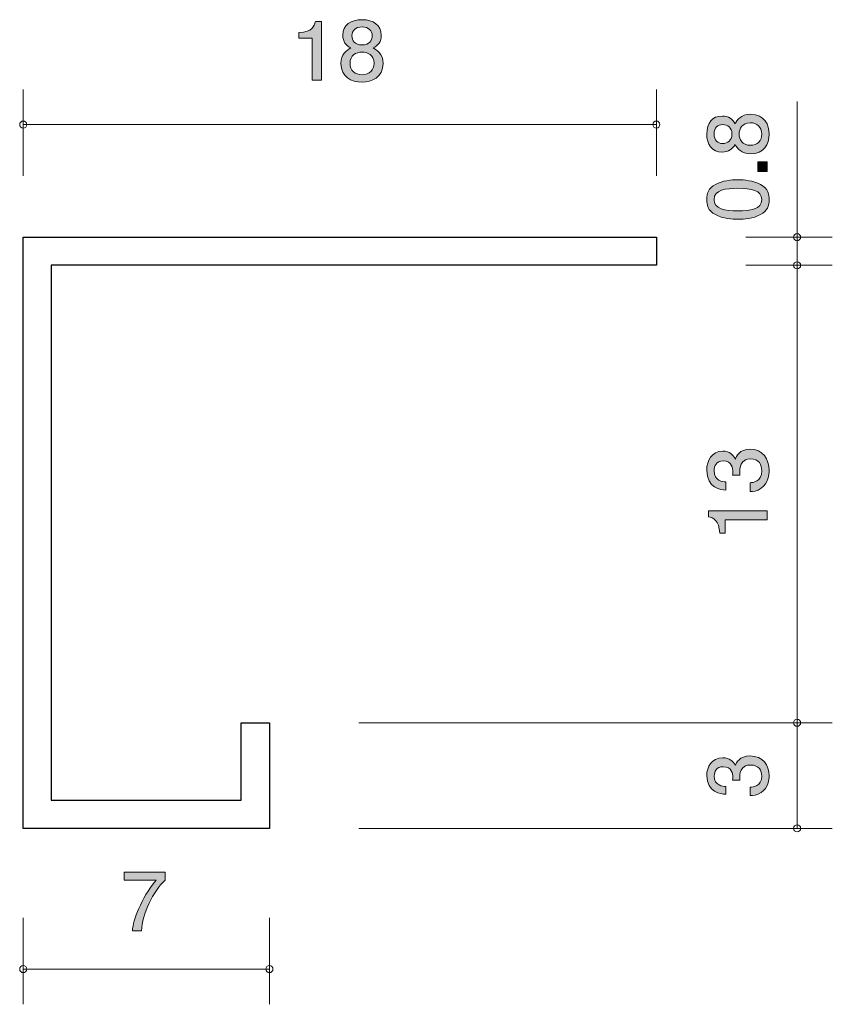
# Model space of a CAD drawing. Units: millimetres. Extents: x 93.2 to 116.3, y -163.3 to -135.4.
import ezdxf

# ---------------------------------------------------------------- set-up
doc = ezdxf.new("R2010")
doc.units = ezdxf.units.MM
doc.header["$MEASUREMENT"] = 0
doc.layers.add('レイヤー 1', color=7, linetype='Continuous', lineweight=0)

# ---------------------------------------------------------------- blocks, each defined once
blk = doc.blocks.new('Block_3')
at = {"layer": 'レイヤー 1', "true_color": 0x231815, "transparency": 33554687}
h = blk.add_hatch(color=250, dxfattribs=at)
h.dxf.hatch_style = 2
edge = h.paths.add_edge_path()
edge.add_spline(control_points=[(113.616, -138.614), (113.616, -138.769), (113.71, -138.934), (113.929, -138.934), (114.15, -138.934), (114.26, -138.797), (114.26, -138.614), (114.26, -138.414), (114.127, -138.295), (113.936, -138.295), (113.696, -138.295), (113.616, -138.471), (113.616, -138.614)], knot_values=[0, 0, 0, 0, 1, 1, 1, 2, 2, 2, 3, 3, 3, 4, 4, 4, 4], degree=3, periodic=0)
edge = h.paths.add_edge_path()
edge.add_spline(control_points=[(112.904, -138.614), (112.904, -138.792), (113.007, -138.884), (113.153, -138.884), (113.285, -138.884), (113.413, -138.806), (113.413, -138.614), (113.413, -138.423), (113.285, -138.345), (113.153, -138.345), (113.007, -138.345), (112.904, -138.439), (112.904, -138.614)], knot_values=[0, 0, 0, 0, 1, 1, 1, 2, 2, 2, 3, 3, 3, 4, 4, 4, 4], degree=3, periodic=0)
edge = h.paths.add_edge_path()
edge.add_spline(control_points=[(114.47, -138.614), (114.47, -138.902), (114.321, -139.176), (113.945, -139.176), (113.669, -139.176), (113.566, -139.023), (113.5, -138.909), (113.436, -139.043), (113.313, -139.126), (113.139, -139.126), (112.842, -139.126), (112.696, -138.911), (112.696, -138.614), (112.696, -138.309), (112.852, -138.103), (113.139, -138.103), (113.313, -138.103), (113.436, -138.188), (113.5, -138.322), (113.554, -138.226), (113.657, -138.055), (113.94, -138.055), (114.344, -138.055), (114.47, -138.356), (114.47, -138.614)], knot_values=[0, 0, 0, 0, 1, 1, 1, 2, 2, 2, 3, 3, 3, 4, 4, 4, 5, 5, 5, 6, 6, 6, 7, 7, 7, 8, 8, 8, 8], degree=3, periodic=0)
h = blk.add_hatch(color=250, dxfattribs=at)
h.dxf.hatch_style = 2
edge = h.paths.add_edge_path()
edge.add_spline(control_points=[(114.415, -139.681), (114.415, -139.681), (114.144, -139.681), (114.144, -139.681), (114.144, -139.681), (114.144, -139.409), (114.144, -139.409), (114.144, -139.409), (114.415, -139.409), (114.415, -139.409), (114.415, -139.409), (114.415, -139.681), (114.415, -139.681)], knot_values=[0, 0, 0, 0, 1, 1, 1, 2, 2, 2, 3, 3, 3, 4, 4, 4, 4], degree=3, periodic=0)
h = blk.add_hatch(color=250, dxfattribs=at)
h.dxf.hatch_style = 2
edge = h.paths.add_edge_path()
edge.add_spline(control_points=[(112.904, -140.477), (112.904, -140.746), (113.21, -140.796), (113.582, -140.796), (113.927, -140.796), (114.26, -140.757), (114.26, -140.477), (114.26, -140.209), (113.956, -140.157), (113.582, -140.157), (113.238, -140.157), (112.904, -140.198), (112.904, -140.477)], knot_values=[0, 0, 0, 0, 1, 1, 1, 2, 2, 2, 3, 3, 3, 4, 4, 4, 4], degree=3, periodic=0)
edge = h.paths.add_edge_path()
edge.add_spline(control_points=[(114.224, -140.047), (114.449, -140.164), (114.47, -140.351), (114.47, -140.477), (114.47, -140.65), (114.42, -140.803), (114.224, -140.905), (114.013, -141.017), (113.758, -141.038), (113.582, -141.038), (113.427, -141.038), (113.155, -141.02), (112.941, -140.905), (112.721, -140.789), (112.696, -140.616), (112.696, -140.477), (112.696, -140.305), (112.744, -140.15), (112.941, -140.047), (113.148, -139.94), (113.395, -139.915), (113.582, -139.915), (113.767, -139.915), (114.016, -139.938), (114.224, -140.047)], knot_values=[0, 0, 0, 0, 1, 1, 1, 2, 2, 2, 3, 3, 3, 4, 4, 4, 5, 5, 5, 6, 6, 6, 7, 7, 7, 8, 8, 8, 8], degree=3, periodic=0)
at = {"layer": 'レイヤー 1'}
for points, knots in [([(114.47, -138.614), (114.47, -138.902), (114.321, -139.176), (113.945, -139.176), (113.669, -139.176), (113.566, -139.023), (113.5, -138.909), (113.436, -139.043), (113.313, -139.126), (113.139, -139.126), (112.842, -139.126), (112.696, -138.911), (112.696, -138.614), (112.696, -138.309), (112.852, -138.103), (113.139, -138.103), (113.313, -138.103), (113.436, -138.188), (113.5, -138.322), (113.554, -138.226), (113.657, -138.055), (113.94, -138.055), (114.344, -138.055), (114.47, -138.356), (114.47, -138.614)], [0, 0, 0, 0, 1, 1, 1, 2, 2, 2, 3, 3, 3, 4, 4, 4, 5, 5, 5, 6, 6, 6, 7, 7, 7, 8, 8, 8, 8]), ([(112.904, -138.614), (112.904, -138.792), (113.007, -138.884), (113.153, -138.884), (113.285, -138.884), (113.413, -138.806), (113.413, -138.614), (113.413, -138.423), (113.285, -138.345), (113.153, -138.345), (113.007, -138.345), (112.904, -138.439), (112.904, -138.614)], [0, 0, 0, 0, 1, 1, 1, 2, 2, 2, 3, 3, 3, 4, 4, 4, 4]), ([(113.616, -138.614), (113.616, -138.769), (113.71, -138.934), (113.929, -138.934), (114.15, -138.934), (114.26, -138.797), (114.26, -138.614), (114.26, -138.414), (114.127, -138.295), (113.936, -138.295), (113.696, -138.295), (113.616, -138.471), (113.616, -138.614)], [0, 0, 0, 0, 1, 1, 1, 2, 2, 2, 3, 3, 3, 4, 4, 4, 4]), ([(114.415, -139.681), (114.415, -139.681), (114.144, -139.681), (114.144, -139.681), (114.144, -139.681), (114.144, -139.409), (114.144, -139.409), (114.144, -139.409), (114.415, -139.409), (114.415, -139.409), (114.415, -139.409), (114.415, -139.681), (114.415, -139.681)], [0, 0, 0, 0, 1, 1, 1, 2, 2, 2, 3, 3, 3, 4, 4, 4, 4]), ([(114.224, -140.047), (114.449, -140.164), (114.47, -140.351), (114.47, -140.477), (114.47, -140.65), (114.42, -140.803), (114.224, -140.905), (114.013, -141.017), (113.758, -141.038), (113.582, -141.038), (113.427, -141.038), (113.155, -141.02), (112.941, -140.905), (112.721, -140.789), (112.696, -140.616), (112.696, -140.477), (112.696, -140.305), (112.744, -140.15), (112.941, -140.047), (113.148, -139.94), (113.395, -139.915), (113.582, -139.915), (113.767, -139.915), (114.016, -139.938), (114.224, -140.047)], [0, 0, 0, 0, 1, 1, 1, 2, 2, 2, 3, 3, 3, 4, 4, 4, 5, 5, 5, 6, 6, 6, 7, 7, 7, 8, 8, 8, 8]), ([(112.904, -140.477), (112.904, -140.746), (113.21, -140.796), (113.582, -140.796), (113.927, -140.796), (114.26, -140.757), (114.26, -140.477), (114.26, -140.209), (113.956, -140.157), (113.582, -140.157), (113.238, -140.157), (112.904, -140.198), (112.904, -140.477)], [0, 0, 0, 0, 1, 1, 1, 2, 2, 2, 3, 3, 3, 4, 4, 4, 4])]:
    blk.add_open_spline(points, degree=3, knots=knots, dxfattribs=at)
blk = doc.blocks.new('Block_2')
at = {"layer": 'レイヤー 1'}
blk.add_blockref('Block_3', (0, 0), dxfattribs=at)
blk = doc.blocks.new('Block_1')
at = {"layer": 'レイヤー 1', "color": 250, "lineweight": 9, "true_color": 0x231815}
for p, q in [((115.265, -141.546), (115.265, -137.69)), ((113.805, -141.546), (116.265, -141.546)), ((115.265, -141.546), (115.265, -142.346)), ((113.805, -142.346), (116.265, -142.346))]:
    blk.add_line(p, q, dxfattribs=at)
at = {"layer": 'レイヤー 1'}
blk.add_blockref('Block_2', (0, 0), dxfattribs=at)
blk = doc.blocks.new('Block_5')
at = {"layer": 'レイヤー 1', "true_color": 0x231815, "transparency": 33554687}
h = blk.add_hatch(color=250, dxfattribs=at)
h.dxf.hatch_style = 2
edge = h.paths.add_edge_path()
edge.add_spline(control_points=[(114.47, -156.855), (114.47, -156.957), (114.447, -157.192), (114.246, -157.327), (114.125, -157.407), (114.018, -157.411), (113.927, -157.416), (113.927, -157.416), (113.927, -157.178), (113.927, -157.178), (114.006, -157.176), (114.26, -157.165), (114.26, -156.859), (114.26, -156.711), (114.185, -156.547), (113.938, -156.547), (113.813, -156.547), (113.76, -156.587), (113.726, -156.622), (113.646, -156.702), (113.632, -156.827), (113.632, -156.886), (113.632, -156.907), (113.634, -156.946), (113.639, -156.975), (113.639, -156.975), (113.429, -156.975), (113.429, -156.975), (113.436, -156.934), (113.438, -156.889), (113.438, -156.882), (113.438, -156.811), (113.415, -156.596), (113.16, -156.596), (112.968, -156.596), (112.909, -156.738), (112.909, -156.857), (112.909, -157.142), (113.16, -157.151), (113.238, -157.156), (113.238, -157.156), (113.238, -157.375), (113.238, -157.375), (113.103, -157.366), (112.696, -157.336), (112.696, -156.843), (112.696, -156.601), (112.833, -156.341), (113.153, -156.341), (113.354, -156.341), (113.443, -156.444), (113.509, -156.551), (113.539, -156.485), (113.625, -156.288), (113.924, -156.288), (114.29, -156.288), (114.47, -156.555), (114.47, -156.855)], knot_values=[0, 0, 0, 0, 1, 1, 1, 2, 2, 2, 3, 3, 3, 4, 4, 4, 5, 5, 5, 6, 6, 6, 7, 7, 7, 8, 8, 8, 9, 9, 9, 10, 10, 10, 11, 11, 11, 12, 12, 12, 13, 13, 13, 14, 14, 14, 15, 15, 15, 16, 16, 16, 17, 17, 17, 18, 18, 18, 19, 19, 19, 19], degree=3, periodic=0)
at = {"layer": 'レイヤー 1'}
blk.add_open_spline([(114.47, -156.855), (114.47, -156.957), (114.447, -157.192), (114.246, -157.327), (114.125, -157.407), (114.018, -157.411), (113.927, -157.416), (113.927, -157.416), (113.927, -157.178), (113.927, -157.178), (114.006, -157.176), (114.26, -157.165), (114.26, -156.859), (114.26, -156.711), (114.185, -156.547), (113.938, -156.547), (113.813, -156.547), (113.76, -156.587), (113.726, -156.622), (113.646, -156.702), (113.632, -156.827), (113.632, -156.886), (113.632, -156.907), (113.634, -156.946), (113.639, -156.975), (113.639, -156.975), (113.429, -156.975), (113.429, -156.975), (113.436, -156.934), (113.438, -156.889), (113.438, -156.882), (113.438, -156.811), (113.415, -156.596), (113.16, -156.596), (112.968, -156.596), (112.909, -156.738), (112.909, -156.857), (112.909, -157.142), (113.16, -157.151), (113.238, -157.156), (113.238, -157.156), (113.238, -157.375), (113.238, -157.375), (113.103, -157.366), (112.696, -157.336), (112.696, -156.843), (112.696, -156.601), (112.833, -156.341), (113.153, -156.341), (113.354, -156.341), (113.443, -156.444), (113.509, -156.551), (113.539, -156.485), (113.625, -156.288), (113.924, -156.288), (114.29, -156.288), (114.47, -156.555), (114.47, -156.855)], degree=3, knots=[0, 0, 0, 0, 1, 1, 1, 2, 2, 2, 3, 3, 3, 4, 4, 4, 5, 5, 5, 6, 6, 6, 7, 7, 7, 8, 8, 8, 9, 9, 9, 10, 10, 10, 11, 11, 11, 12, 12, 12, 13, 13, 13, 14, 14, 14, 15, 15, 15, 16, 16, 16, 17, 17, 17, 18, 18, 18, 19, 19, 19, 19], dxfattribs=at)
blk = doc.blocks.new('Block_4')
at = {"layer": 'レイヤー 1', "color": 250, "lineweight": 9, "true_color": 0x231815}
for p, q in [((115.265, -155.346), (115.265, -158.346)), ((102.805, -158.346), (116.265, -158.346))]:
    blk.add_line(p, q, dxfattribs=at)
at = {"layer": 'レイヤー 1'}
blk.add_blockref('Block_5', (0, 0), dxfattribs=at)
blk = doc.blocks.new('Block_8')
at = {"layer": 'レイヤー 1', "true_color": 0x231815, "transparency": 33554687}
h = blk.add_hatch(color=250, dxfattribs=at)
h.dxf.hatch_style = 2
edge = h.paths.add_edge_path()
edge.add_spline(control_points=[(114.469, -148.176), (114.469, -148.286), (114.447, -148.538), (114.246, -148.682), (114.125, -148.768), (114.018, -148.773), (113.926, -148.778), (113.926, -148.778), (113.926, -148.523), (113.926, -148.523), (114.006, -148.521), (114.259, -148.509), (114.259, -148.181), (114.259, -148.022), (114.184, -147.846), (113.938, -147.846), (113.812, -147.846), (113.76, -147.891), (113.725, -147.927), (113.645, -148.013), (113.632, -148.147), (113.632, -148.211), (113.632, -148.233), (113.634, -148.274), (113.639, -148.306), (113.639, -148.306), (113.429, -148.306), (113.429, -148.306), (113.436, -148.262), (113.438, -148.213), (113.438, -148.206), (113.438, -148.13), (113.415, -147.9), (113.159, -147.9), (112.968, -147.9), (112.908, -148.052), (112.908, -148.179), (112.908, -148.484), (113.159, -148.494), (113.237, -148.499), (113.237, -148.499), (113.237, -148.734), (113.237, -148.734), (113.102, -148.724), (112.696, -148.692), (112.696, -148.164), (112.696, -147.905), (112.833, -147.626), (113.152, -147.626), (113.353, -147.626), (113.443, -147.737), (113.509, -147.851), (113.538, -147.78), (113.625, -147.57), (113.924, -147.57), (114.289, -147.57), (114.469, -147.856), (114.469, -148.176)], knot_values=[0, 0, 0, 0, 1, 1, 1, 2, 2, 2, 3, 3, 3, 4, 4, 4, 5, 5, 5, 6, 6, 6, 7, 7, 7, 8, 8, 8, 9, 9, 9, 10, 10, 10, 11, 11, 11, 12, 12, 12, 13, 13, 13, 14, 14, 14, 15, 15, 15, 16, 16, 16, 17, 17, 17, 18, 18, 18, 19, 19, 19, 19], degree=3, periodic=0)
h = blk.add_hatch(color=250, dxfattribs=at)
h.dxf.hatch_style = 2
edge = h.paths.add_edge_path()
edge.add_spline(control_points=[(114.415, -149.581), (114.415, -149.581), (113.223, -149.581), (113.223, -149.581), (113.223, -149.581), (113.223, -149.962), (113.223, -149.962), (113.223, -149.962), (113.064, -149.962), (113.064, -149.962), (113.048, -149.578), (112.872, -149.524), (112.749, -149.49), (112.749, -149.49), (112.749, -149.321), (112.749, -149.321), (112.749, -149.321), (114.415, -149.321), (114.415, -149.321), (114.415, -149.321), (114.415, -149.581), (114.415, -149.581)], knot_values=[0, 0, 0, 0, 1, 1, 1, 2, 2, 2, 3, 3, 3, 4, 4, 4, 5, 5, 5, 6, 6, 6, 7, 7, 7, 7], degree=3, periodic=0)
at = {"layer": 'レイヤー 1'}
for points, knots in [([(114.469, -148.176), (114.469, -148.286), (114.447, -148.538), (114.246, -148.682), (114.125, -148.768), (114.018, -148.773), (113.926, -148.778), (113.926, -148.778), (113.926, -148.523), (113.926, -148.523), (114.006, -148.521), (114.259, -148.509), (114.259, -148.181), (114.259, -148.022), (114.184, -147.846), (113.938, -147.846), (113.812, -147.846), (113.76, -147.891), (113.725, -147.927), (113.645, -148.013), (113.632, -148.147), (113.632, -148.211), (113.632, -148.233), (113.634, -148.274), (113.639, -148.306), (113.639, -148.306), (113.429, -148.306), (113.429, -148.306), (113.436, -148.262), (113.438, -148.213), (113.438, -148.206), (113.438, -148.13), (113.415, -147.9), (113.159, -147.9), (112.968, -147.9), (112.908, -148.052), (112.908, -148.179), (112.908, -148.484), (113.159, -148.494), (113.237, -148.499), (113.237, -148.499), (113.237, -148.734), (113.237, -148.734), (113.102, -148.724), (112.696, -148.692), (112.696, -148.164), (112.696, -147.905), (112.833, -147.626), (113.152, -147.626), (113.353, -147.626), (113.443, -147.737), (113.509, -147.851), (113.538, -147.78), (113.625, -147.57), (113.924, -147.57), (114.289, -147.57), (114.469, -147.856), (114.469, -148.176)], [0, 0, 0, 0, 1, 1, 1, 2, 2, 2, 3, 3, 3, 4, 4, 4, 5, 5, 5, 6, 6, 6, 7, 7, 7, 8, 8, 8, 9, 9, 9, 10, 10, 10, 11, 11, 11, 12, 12, 12, 13, 13, 13, 14, 14, 14, 15, 15, 15, 16, 16, 16, 17, 17, 17, 18, 18, 18, 19, 19, 19, 19]), ([(114.415, -149.581), (114.415, -149.581), (113.223, -149.581), (113.223, -149.581), (113.223, -149.581), (113.223, -149.962), (113.223, -149.962), (113.223, -149.962), (113.064, -149.962), (113.064, -149.962), (113.048, -149.578), (112.872, -149.524), (112.749, -149.49), (112.749, -149.49), (112.749, -149.321), (112.749, -149.321), (112.749, -149.321), (114.415, -149.321), (114.415, -149.321), (114.415, -149.321), (114.415, -149.581), (114.415, -149.581)], [0, 0, 0, 0, 1, 1, 1, 2, 2, 2, 3, 3, 3, 4, 4, 4, 5, 5, 5, 6, 6, 6, 7, 7, 7, 7])]:
    blk.add_open_spline(points, degree=3, knots=knots, dxfattribs=at)
blk = doc.blocks.new('Block_7')
at = {"layer": 'レイヤー 1'}
blk.add_blockref('Block_8', (0, 0), dxfattribs=at)
blk = doc.blocks.new('Block_6')
at = {"layer": 'レイヤー 1', "color": 250, "lineweight": 9, "true_color": 0x231815}
for p, q in [((113.805, -142.346), (116.265, -142.346)), ((115.265, -142.346), (115.265, -155.346)), ((102.805, -155.346), (116.265, -155.346))]:
    blk.add_line(p, q, dxfattribs=at)
at = {"layer": 'レイヤー 1'}
blk.add_blockref('Block_7', (0, 0), dxfattribs=at)
blk = doc.blocks.new('Block_11')
at = {"layer": 'レイヤー 1', "true_color": 0x231815, "transparency": 33554687}
h = blk.add_hatch(color=250, dxfattribs=at)
h.dxf.hatch_style = 2
edge = h.paths.add_edge_path()
edge.add_spline(control_points=[(101.483, -137.084), (101.483, -137.084), (101.483, -135.893), (101.483, -135.893), (101.483, -135.893), (101.102, -135.893), (101.102, -135.893), (101.102, -135.893), (101.102, -135.733), (101.102, -135.733), (101.486, -135.717), (101.54, -135.541), (101.574, -135.418), (101.574, -135.418), (101.742, -135.418), (101.742, -135.418), (101.742, -135.418), (101.742, -137.084), (101.742, -137.084), (101.742, -137.084), (101.483, -137.084), (101.483, -137.084)], knot_values=[0, 0, 0, 0, 1, 1, 1, 2, 2, 2, 3, 3, 3, 4, 4, 4, 5, 5, 5, 6, 6, 6, 7, 7, 7, 7], degree=3, periodic=0)
h = blk.add_hatch(color=250, dxfattribs=at)
h.dxf.hatch_style = 2
edge = h.paths.add_edge_path()
edge.add_spline(control_points=[(102.897, -135.573), (102.707, -135.573), (102.609, -135.676), (102.609, -135.822), (102.609, -135.954), (102.692, -136.082), (102.897, -136.082), (103.103, -136.082), (103.186, -135.954), (103.186, -135.822), (103.186, -135.676), (103.086, -135.573), (102.897, -135.573)], knot_values=[0, 0, 0, 0, 1, 1, 1, 2, 2, 2, 3, 3, 3, 4, 4, 4, 4], degree=3, periodic=0)
edge = h.paths.add_edge_path()
edge.add_spline(control_points=[(102.897, -136.285), (102.731, -136.285), (102.555, -136.379), (102.555, -136.598), (102.555, -136.819), (102.702, -136.929), (102.897, -136.929), (103.112, -136.929), (103.239, -136.796), (103.239, -136.605), (103.239, -136.365), (103.051, -136.285), (102.897, -136.285)], knot_values=[0, 0, 0, 0, 1, 1, 1, 2, 2, 2, 3, 3, 3, 4, 4, 4, 4], degree=3, periodic=0)
edge = h.paths.add_edge_path()
edge.add_spline(control_points=[(102.897, -137.139), (102.589, -137.139), (102.296, -136.991), (102.296, -136.614), (102.296, -136.338), (102.46, -136.235), (102.582, -136.169), (102.438, -136.105), (102.35, -135.982), (102.35, -135.808), (102.35, -135.512), (102.58, -135.366), (102.897, -135.366), (103.225, -135.366), (103.445, -135.521), (103.445, -135.808), (103.445, -135.982), (103.354, -136.105), (103.21, -136.169), (103.313, -136.224), (103.496, -136.326), (103.496, -136.609), (103.496, -137.013), (103.173, -137.139), (102.897, -137.139)], knot_values=[0, 0, 0, 0, 1, 1, 1, 2, 2, 2, 3, 3, 3, 4, 4, 4, 5, 5, 5, 6, 6, 6, 7, 7, 7, 8, 8, 8, 8], degree=3, periodic=0)
at = {"layer": 'レイヤー 1'}
for points, knots in [([(101.483, -137.084), (101.483, -137.084), (101.483, -135.893), (101.483, -135.893), (101.483, -135.893), (101.102, -135.893), (101.102, -135.893), (101.102, -135.893), (101.102, -135.733), (101.102, -135.733), (101.486, -135.717), (101.54, -135.541), (101.574, -135.418), (101.574, -135.418), (101.742, -135.418), (101.742, -135.418), (101.742, -135.418), (101.742, -137.084), (101.742, -137.084), (101.742, -137.084), (101.483, -137.084), (101.483, -137.084)], [0, 0, 0, 0, 1, 1, 1, 2, 2, 2, 3, 3, 3, 4, 4, 4, 5, 5, 5, 6, 6, 6, 7, 7, 7, 7]), ([(102.897, -137.139), (102.589, -137.139), (102.296, -136.991), (102.296, -136.614), (102.296, -136.338), (102.46, -136.235), (102.582, -136.169), (102.438, -136.105), (102.35, -135.982), (102.35, -135.808), (102.35, -135.512), (102.58, -135.366), (102.897, -135.366), (103.225, -135.366), (103.445, -135.521), (103.445, -135.808), (103.445, -135.982), (103.354, -136.105), (103.21, -136.169), (103.313, -136.224), (103.496, -136.326), (103.496, -136.609), (103.496, -137.013), (103.173, -137.139), (102.897, -137.139)], [0, 0, 0, 0, 1, 1, 1, 2, 2, 2, 3, 3, 3, 4, 4, 4, 5, 5, 5, 6, 6, 6, 7, 7, 7, 8, 8, 8, 8]), ([(102.897, -135.573), (102.707, -135.573), (102.609, -135.676), (102.609, -135.822), (102.609, -135.954), (102.692, -136.082), (102.897, -136.082), (103.103, -136.082), (103.186, -135.954), (103.186, -135.822), (103.186, -135.676), (103.086, -135.573), (102.897, -135.573)], [0, 0, 0, 0, 1, 1, 1, 2, 2, 2, 3, 3, 3, 4, 4, 4, 4]), ([(102.897, -136.285), (102.731, -136.285), (102.555, -136.379), (102.555, -136.598), (102.555, -136.819), (102.702, -136.929), (102.897, -136.929), (103.112, -136.929), (103.239, -136.796), (103.239, -136.605), (103.239, -136.365), (103.051, -136.285), (102.897, -136.285)], [0, 0, 0, 0, 1, 1, 1, 2, 2, 2, 3, 3, 3, 4, 4, 4, 4])]:
    blk.add_open_spline(points, degree=3, knots=knots, dxfattribs=at)
blk = doc.blocks.new('Block_10')
at = {"layer": 'レイヤー 1'}
blk.add_blockref('Block_11', (0, 0), dxfattribs=at)
blk = doc.blocks.new('Block_9')
at = {"layer": 'レイヤー 1', "color": 250, "lineweight": 9, "true_color": 0x231815}
for p, q in [((93.265, -139.806), (93.265, -137.346)), ((111.265, -139.806), (111.265, -137.346)), ((93.265, -138.346), (111.265, -138.346))]:
    blk.add_line(p, q, dxfattribs=at)
at = {"layer": 'レイヤー 1'}
blk.add_blockref('Block_10', (0, 0), dxfattribs=at)
blk = doc.blocks.new('Block_13')
at = {"layer": 'レイヤー 1', "true_color": 0x231815, "transparency": 33554687}
h = blk.add_hatch(color=250, dxfattribs=at)
h.dxf.hatch_style = 2
edge = h.paths.add_edge_path()
edge.add_spline(control_points=[(96.624, -161.26), (96.624, -161.26), (96.368, -161.26), (96.368, -161.26), (96.396, -160.927), (96.604, -160.367), (97.042, -159.822), (97.042, -159.822), (96.138, -159.822), (96.138, -159.822), (96.138, -159.822), (96.138, -159.594), (96.138, -159.594), (96.138, -159.594), (97.297, -159.594), (97.297, -159.594), (97.297, -159.594), (97.297, -159.822), (97.297, -159.822), (96.948, -160.135), (96.661, -160.774), (96.624, -161.26)], knot_values=[0, 0, 0, 0, 1, 1, 1, 2, 2, 2, 3, 3, 3, 4, 4, 4, 5, 5, 5, 6, 6, 6, 7, 7, 7, 7], degree=3, periodic=0)
at = {"layer": 'レイヤー 1'}
blk.add_open_spline([(96.624, -161.26), (96.624, -161.26), (96.368, -161.26), (96.368, -161.26), (96.396, -160.927), (96.604, -160.367), (97.042, -159.822), (97.042, -159.822), (96.138, -159.822), (96.138, -159.822), (96.138, -159.822), (96.138, -159.594), (96.138, -159.594), (96.138, -159.594), (97.297, -159.594), (97.297, -159.594), (97.297, -159.594), (97.297, -159.822), (97.297, -159.822), (96.948, -160.135), (96.661, -160.774), (96.624, -161.26)], degree=3, knots=[0, 0, 0, 0, 1, 1, 1, 2, 2, 2, 3, 3, 3, 4, 4, 4, 5, 5, 5, 6, 6, 6, 7, 7, 7, 7], dxfattribs=at)
blk = doc.blocks.new('Block_12')
at = {"layer": 'レイヤー 1', "color": 250, "lineweight": 9, "true_color": 0x231815}
for p, q in [((93.265, -160.886), (93.265, -163.346)), ((100.265, -160.886), (100.265, -163.346)), ((93.265, -162.346), (100.265, -162.346))]:
    blk.add_line(p, q, dxfattribs=at)
at = {"layer": 'レイヤー 1'}
blk.add_blockref('Block_13', (0, 0), dxfattribs=at)
blk = doc.blocks.new('Block_0')
at = {"layer": 'レイヤー 1', "color": 250, "lineweight": 25, "true_color": 0x231815}
blk.add_lwpolyline([(100.265, -155.346), (100.265, -158.346), (93.265, -158.346), (93.265, -141.546), (111.265, -141.546), (111.265, -142.346), (94.065, -142.346), (94.065, -157.546), (99.465, -157.546), (99.465, -155.346)], close=True, dxfattribs=at)
at = {"layer": 'レイヤー 1', "color": 250, "lineweight": 9, "true_color": 0x231815}
for points in [[(93.365, -138.346), (93.365, -138.291), (93.321, -138.246), (93.265, -138.246), (93.21, -138.246), (93.165, -138.291), (93.165, -138.346), (93.165, -138.401), (93.21, -138.446), (93.265, -138.446), (93.321, -138.446), (93.365, -138.401), (93.365, -138.346)], [(111.365, -138.346), (111.365, -138.291), (111.321, -138.246), (111.265, -138.246), (111.21, -138.246), (111.165, -138.291), (111.165, -138.346), (111.165, -138.401), (111.21, -138.446), (111.265, -138.446), (111.321, -138.446), (111.365, -138.401), (111.365, -138.346)], [(115.365, -141.546), (115.365, -141.491), (115.321, -141.446), (115.265, -141.446), (115.21, -141.446), (115.165, -141.491), (115.165, -141.546), (115.165, -141.601), (115.21, -141.646), (115.265, -141.646), (115.321, -141.646), (115.365, -141.601), (115.365, -141.546)], [(115.365, -142.346), (115.365, -142.291), (115.321, -142.246), (115.265, -142.246), (115.21, -142.246), (115.165, -142.291), (115.165, -142.346), (115.165, -142.401), (115.21, -142.446), (115.265, -142.446), (115.321, -142.446), (115.365, -142.401), (115.365, -142.346)], [(115.365, -155.346), (115.365, -155.291), (115.321, -155.246), (115.265, -155.246), (115.21, -155.246), (115.165, -155.291), (115.165, -155.346), (115.165, -155.401), (115.21, -155.446), (115.265, -155.446), (115.321, -155.446), (115.365, -155.401), (115.365, -155.346)], [(115.365, -158.346), (115.365, -158.291), (115.321, -158.246), (115.265, -158.246), (115.21, -158.246), (115.165, -158.291), (115.165, -158.346), (115.165, -158.401), (115.21, -158.446), (115.265, -158.446), (115.321, -158.446), (115.365, -158.401), (115.365, -158.346)], [(93.365, -162.346), (93.365, -162.291), (93.321, -162.246), (93.265, -162.246), (93.21, -162.246), (93.165, -162.291), (93.165, -162.346), (93.165, -162.401), (93.21, -162.446), (93.265, -162.446), (93.321, -162.446), (93.365, -162.401), (93.365, -162.346)], [(100.365, -162.346), (100.365, -162.291), (100.321, -162.246), (100.265, -162.246), (100.21, -162.246), (100.165, -162.291), (100.165, -162.346), (100.165, -162.401), (100.21, -162.446), (100.265, -162.446), (100.321, -162.446), (100.365, -162.401), (100.365, -162.346)]]:
    blk.add_open_spline(points, degree=3, knots=[0, 0, 0, 0, 1, 1, 1, 2, 2, 2, 3, 3, 3, 4, 4, 4, 4], dxfattribs=at)
at = {"layer": 'レイヤー 1'}
for name in ['Block_9', 'Block_1', 'Block_6', 'Block_4', 'Block_12']:
    blk.add_blockref(name, (0, 0), dxfattribs=at)

msp = doc.modelspace()

# ---------------------------------------------------------------- block references
at = {"layer": 'レイヤー 1'}
msp.add_blockref('Block_0', (0, 0), dxfattribs=at)

doc.saveas('drawing.dxf')
